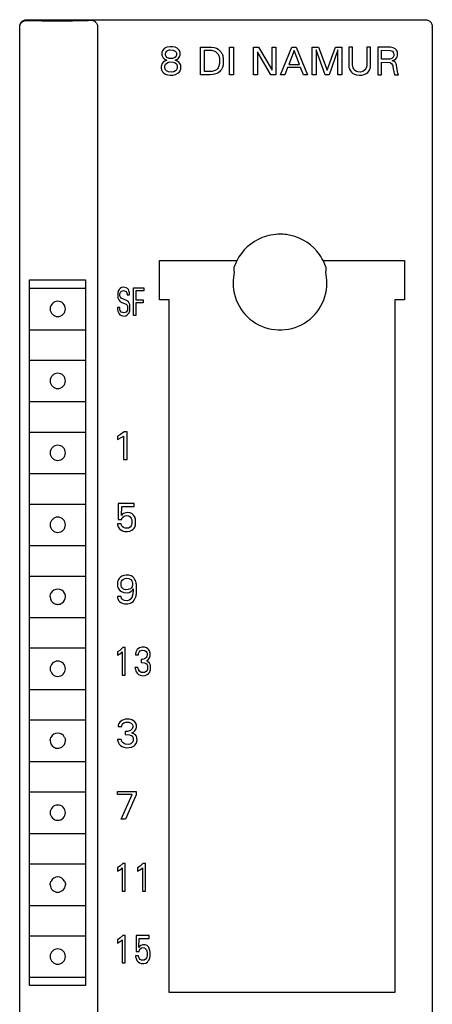
# Model space of a CAD drawing. Extents: x 0 to 30, y 0 to 129.
# Drawn here: x 0 to 30, y 58 to 129 of the extents above; entities that cross this region are included whole.
import ezdxf

# ---------------------------------------------------------------- set-up
doc = ezdxf.new("R2010")
doc.units = 0
doc.layers.add('DEFAULT_255_2_778', color=255, linetype='CONTINUOUS')

msp = doc.modelspace()

# ---------------------------------------------------------------- linework, layer by layer
at = {"layer": 'DEFAULT_255_2_778'}
for p, q in [((0.516, 128.781), (0.57, 128.797)), ((0.57, 128.797), (0.625, 128.806)), ((0.625, 128.806), (0.681, 128.809)), ((0.681, 128.809), (29.481, 128.809)), ((29.481, 128.809), (29.537, 128.806)), ((29.537, 128.806), (29.592, 128.797)), ((29.592, 128.797), (29.646, 128.781)), ((0.181, 128.309), (0.184, 128.365)), ((0.181, 128.264), (0.184, 128.319)), ((0.181, 4.31), (0.181, 128.309)), ((0.184, 128.365), (0.194, 128.42)), ((0.184, 128.319), (0.194, 128.375)), ((0.194, 128.42), (0.209, 128.474)), ((0.194, 128.375), (0.21, 128.428)), ((0.209, 128.474), (0.231, 128.526)), ((0.21, 128.428), (0.231, 128.48)), ((0.231, 128.526), (0.258, 128.575)), ((0.231, 128.48), (0.258, 128.529)), ((0.258, 128.575), (0.29, 128.621)), ((0.258, 128.529), (0.291, 128.575)), ((0.29, 128.621), (0.328, 128.663)), ((0.291, 128.575), (0.328, 128.617)), ((0.328, 128.663), (0.37, 128.7)), ((0.328, 128.617), (0.37, 128.654)), ((0.37, 128.7), (0.415, 128.733)), ((0.37, 128.654), (0.416, 128.687)), ((0.415, 128.733), (0.465, 128.76)), ((0.416, 128.687), (0.465, 128.714)), ((0.465, 128.76), (0.516, 128.781)), ((0.465, 128.714), (0.517, 128.735)), ((0.517, 128.735), (0.571, 128.751)), ((0.571, 128.751), (0.626, 128.76)), ((0.625, 128.76), (0.681, 128.763)), ((0.681, 128.763), (1.773, 128.724)), ((1.773, 128.724), (3.989, 128.722)), ((3.989, 128.722), (5.13, 128.76)), ((5.13, 128.76), (5.332, 128.777)), ((5.332, 128.777), (5.401, 128.77)), ((5.401, 128.77), (5.466, 128.755)), ((5.466, 128.755), (5.525, 128.732)), ((5.525, 128.732), (5.578, 128.704)), ((5.578, 128.704), (5.625, 128.67)), ((5.625, 128.67), (5.666, 128.633)), ((5.666, 128.633), (5.701, 128.592)), ((5.701, 128.592), (5.73, 128.549)), ((5.73, 128.549), (5.755, 128.505)), ((5.755, 128.505), (5.774, 128.459)), ((5.774, 128.459), (5.789, 128.413)), ((5.789, 128.413), (5.8, 128.367)), ((5.8, 128.367), (5.807, 128.32)), ((5.807, 128.32), (5.809, 3.809)), ((29.646, 128.781), (29.698, 128.76)), ((29.698, 128.76), (29.747, 128.732)), ((29.747, 128.732), (29.793, 128.7)), ((29.793, 128.7), (29.835, 128.663)), ((29.835, 128.663), (29.872, 128.621)), ((29.872, 128.621), (29.904, 128.575)), ((29.904, 128.575), (29.932, 128.525)), ((29.932, 128.525), (29.953, 128.474)), ((29.953, 128.474), (29.969, 128.42)), ((29.969, 128.42), (29.978, 128.364)), ((29.978, 128.364), (29.981, 128.308)), ((29.981, 128.278), (29.978, 128.282)), ((29.98, 128.299), (29.98, 4.299)), ((10.627, 126.72), (10.535, 126.63)), ((10.815, 126.819), (10.627, 126.72)), ((11.015, 126.86), (10.815, 126.819)), ((11.208, 126.86), (11.015, 126.86)), ((11.408, 126.819), (11.208, 126.86)), ((11.56, 126.745), (11.408, 126.819)), ((11.656, 126.667), (11.56, 126.745)), ((11.708, 126.6), (11.656, 126.667)), ((13.249, 124.835), (13.249, 126.835)), ((13.249, 126.835), (14.043, 126.828)), ((14.043, 126.828), (14.233, 126.799)), ((14.233, 126.799), (14.385, 126.748)), ((14.385, 126.748), (14.511, 126.678)), ((14.511, 126.678), (14.616, 126.593)), ((15.34, 126.835), (15.614, 126.835)), ((15.34, 124.835), (15.34, 126.835)), ((15.614, 126.835), (15.614, 124.835)), ((17.079, 124.835), (17.079, 126.835)), ((17.079, 126.835), (17.435, 126.835)), ((17.435, 126.835), (18.412, 125.158)), ((18.412, 126.835), (18.684, 126.835)), ((18.412, 125.158), (18.412, 126.835)), ((18.684, 126.835), (18.684, 124.835)), ((19.023, 124.835), (19.843, 126.835)), ((19.843, 126.835), (20.144, 126.835)), ((20.144, 126.835), (20.965, 124.835)), ((21.315, 124.835), (21.315, 126.835)), ((21.315, 126.835), (21.758, 126.835)), ((21.758, 126.835), (22.386, 125.161)), ((22.386, 125.161), (22.994, 126.835)), ((22.994, 126.835), (23.438, 126.835)), ((23.438, 126.835), (23.438, 124.835)), ((24.215, 126.835), (23.941, 126.835)), ((23.941, 126.835), (23.942, 125.53)), ((24.217, 125.574), (24.215, 126.835)), ((25.256, 126.835), (25.254, 125.574)), ((25.529, 126.835), (25.256, 126.835)), ((25.528, 125.56), (25.529, 126.835)), ((26.832, 126.835), (26.036, 126.835)), ((26.036, 126.835), (26.036, 124.835)), ((26.956, 126.828), (26.832, 126.835)), ((27.154, 126.784), (26.956, 126.828)), ((27.305, 126.702), (27.154, 126.784)), ((27.392, 126.616), (27.305, 126.702)), ((10.468, 126.496), (10.458, 126.455)), ((10.458, 126.455), (10.458, 126.252)), ((10.458, 126.252), (10.469, 126.209)), ((10.487, 126.548), (10.468, 126.496)), ((10.469, 126.209), (10.494, 126.144)), ((10.535, 126.63), (10.487, 126.548)), ((10.494, 126.144), (10.547, 126.06)), ((10.547, 126.06), (10.645, 125.967)), ((10.645, 125.967), (10.794, 125.886)), ((10.716, 126.25), (10.719, 126.395)), ((10.727, 126.207), (10.716, 126.25)), ((10.719, 126.395), (10.735, 126.445)), ((10.754, 126.151), (10.727, 126.207)), ((10.735, 126.445), (10.772, 126.507)), ((10.817, 126.08), (10.754, 126.151)), ((10.772, 126.507), (10.856, 126.577)), ((10.978, 126.005), (10.817, 126.08)), ((10.856, 126.577), (11.006, 126.629)), ((11.218, 126), (10.978, 126.005)), ((11.006, 126.629), (11.036, 126.634)), ((11.036, 126.634), (11.271, 126.618)), ((11.368, 126.054), (11.218, 126)), ((11.271, 126.618), (11.415, 126.544)), ((11.452, 126.125), (11.368, 126.054)), ((11.413, 125.88), (11.537, 125.938)), ((11.415, 126.544), (11.475, 126.473)), ((11.489, 126.188), (11.452, 126.125)), ((11.475, 126.473), (11.499, 126.416)), ((11.505, 126.239), (11.489, 126.188)), ((11.499, 126.416), (11.507, 126.384)), ((11.507, 126.384), (11.505, 126.239)), ((11.537, 125.938), (11.646, 126.025)), ((11.646, 126.025), (11.71, 126.109)), ((11.739, 126.541), (11.708, 126.6)), ((11.71, 126.109), (11.744, 126.179)), ((11.756, 126.493), (11.739, 126.541)), ((11.744, 126.179), (11.759, 126.226)), ((11.764, 126.459), (11.756, 126.493)), ((11.759, 126.226), (11.767, 126.262)), ((11.77, 126.424), (11.764, 126.459)), ((11.767, 126.262), (11.772, 126.299)), ((11.772, 126.299), (11.77, 126.424)), ((13.523, 125.062), (13.523, 126.608)), ((13.523, 126.608), (14.031, 126.6)), ((14.031, 126.6), (14.2, 126.563)), ((14.2, 126.563), (14.324, 126.503)), ((14.324, 126.503), (14.431, 126.414)), ((14.431, 126.414), (14.505, 126.32)), ((14.505, 126.32), (14.534, 126.269)), ((14.534, 126.269), (14.564, 126.198)), ((14.564, 126.198), (14.58, 126.15)), ((14.58, 126.15), (14.592, 126.1)), ((14.592, 126.1), (14.601, 126.05)), ((14.601, 126.05), (14.608, 125.999)), ((14.608, 125.999), (14.608, 125.677)), ((14.616, 126.593), (14.706, 126.491)), ((14.706, 126.491), (14.765, 126.401)), ((14.765, 126.401), (14.793, 126.347)), ((14.793, 126.347), (14.819, 126.284)), ((14.819, 126.284), (14.841, 126.219)), ((14.841, 126.219), (14.857, 126.153)), ((14.857, 126.153), (14.864, 126.119)), ((14.864, 126.119), (14.87, 126.085)), ((14.87, 126.085), (14.875, 126.051)), ((14.875, 126.051), (14.879, 126.016)), ((14.879, 126.016), (14.883, 125.982)), ((14.883, 125.982), (14.883, 125.641)), ((18.317, 124.835), (17.352, 126.493)), ((17.352, 126.493), (17.352, 124.835)), ((19.995, 126.577), (19.612, 125.583)), ((20.379, 125.583), (19.995, 126.577)), ((22.247, 124.835), (21.588, 126.625)), ((21.588, 126.625), (21.588, 124.835)), ((23.164, 126.628), (22.522, 124.835)), ((23.164, 124.835), (23.164, 126.628)), ((26.309, 125.957), (26.309, 126.608)), ((26.309, 126.608), (26.934, 126.59)), ((26.786, 125.957), (26.309, 125.957)), ((26.919, 125.966), (26.786, 125.957)), ((27.065, 126.013), (26.919, 125.966)), ((26.934, 126.59), (27.096, 126.523)), ((27.161, 126.095), (27.065, 126.013)), ((27.096, 126.523), (27.162, 126.451)), ((27.188, 126.148), (27.161, 126.095)), ((27.162, 126.451), (27.191, 126.388)), ((27.201, 126.196), (27.188, 126.148)), ((27.191, 126.388), (27.202, 126.345)), ((27.202, 126.345), (27.201, 126.196)), ((27.249, 125.906), (27.357, 125.991)), ((27.357, 125.991), (27.416, 126.068)), ((27.438, 126.539), (27.392, 126.616)), ((27.416, 126.068), (27.451, 126.14)), ((27.459, 126.483), (27.438, 126.539)), ((27.451, 126.14), (27.465, 126.186)), ((27.471, 126.435), (27.459, 126.483)), ((27.465, 126.186), (27.473, 126.22)), ((27.476, 126.403), (27.471, 126.435)), ((27.473, 126.22), (27.478, 126.253)), ((27.478, 126.253), (27.476, 126.403)), ((10.411, 125.48), (10.404, 125.441)), ((10.404, 125.441), (10.406, 125.265)), ((10.406, 125.265), (10.413, 125.227)), ((10.421, 125.518), (10.411, 125.48)), ((10.413, 125.227), (10.429, 125.172)), ((10.438, 125.566), (10.421, 125.518)), ((10.477, 125.64), (10.438, 125.566)), ((10.551, 125.729), (10.477, 125.64)), ((10.66, 125.813), (10.551, 125.729)), ((10.81, 125.881), (10.66, 125.813)), ((10.67, 125.483), (10.684, 125.529)), ((10.67, 125.305), (10.67, 125.483)), ((10.683, 125.257), (10.67, 125.305)), ((10.715, 125.194), (10.683, 125.257)), ((10.684, 125.529), (10.716, 125.592)), ((10.716, 125.592), (10.8, 125.676)), ((10.794, 125.886), (10.81, 125.881)), ((10.8, 125.676), (10.932, 125.74)), ((10.932, 125.74), (11.027, 125.76)), ((11.027, 125.76), (11.262, 125.749)), ((11.262, 125.749), (11.401, 125.693)), ((11.401, 125.693), (11.495, 125.611)), ((11.544, 125.824), (11.413, 125.88)), ((11.495, 125.611), (11.532, 125.552)), ((11.541, 125.257), (11.51, 125.194)), ((11.532, 125.552), (11.549, 125.508)), ((11.555, 125.305), (11.541, 125.257)), ((11.665, 125.737), (11.544, 125.824)), ((11.549, 125.508), (11.558, 125.471)), ((11.558, 125.471), (11.555, 125.305)), ((11.746, 125.641), (11.665, 125.737)), ((11.789, 125.561), (11.746, 125.641)), ((11.808, 125.503), (11.789, 125.561)), ((11.8, 125.189), (11.813, 125.235)), ((11.818, 125.457), (11.808, 125.503)), ((11.813, 125.235), (11.818, 125.266)), ((11.818, 125.266), (11.818, 125.457)), ((14.46, 125.259), (14.389, 125.19)), ((14.507, 125.326), (14.46, 125.259)), ((14.544, 125.401), (14.507, 125.326)), ((14.57, 125.474), (14.544, 125.401)), ((14.584, 125.528), (14.57, 125.474)), ((14.595, 125.583), (14.584, 125.528)), ((14.604, 125.644), (14.595, 125.583)), ((14.608, 125.677), (14.604, 125.644)), ((14.798, 125.296), (14.757, 125.22)), ((14.823, 125.355), (14.798, 125.296)), ((14.843, 125.416), (14.823, 125.355)), ((14.859, 125.479), (14.843, 125.416)), ((14.871, 125.543), (14.859, 125.479)), ((14.876, 125.575), (14.871, 125.543)), ((14.88, 125.608), (14.876, 125.575)), ((14.883, 125.641), (14.88, 125.608)), ((19.524, 125.356), (19.326, 124.835)), ((20.466, 125.356), (19.524, 125.356)), ((19.612, 125.583), (20.379, 125.583)), ((20.667, 124.835), (20.466, 125.356)), ((23.942, 125.53), (23.944, 125.501)), ((23.944, 125.501), (23.946, 125.471)), ((23.946, 125.471), (23.95, 125.442)), ((23.95, 125.442), (23.953, 125.413)), ((23.953, 125.413), (23.964, 125.356)), ((23.964, 125.356), (23.977, 125.305)), ((23.977, 125.305), (23.992, 125.255)), ((23.992, 125.255), (24.022, 125.184)), ((24.219, 125.55), (24.217, 125.574)), ((24.221, 125.525), (24.219, 125.55)), ((24.224, 125.5), (24.221, 125.525)), ((24.231, 125.457), (24.224, 125.5)), ((24.244, 125.402), (24.231, 125.457)), ((24.268, 125.329), (24.244, 125.402)), ((24.305, 125.251), (24.268, 125.329)), ((24.361, 125.173), (24.305, 125.251)), ((25.191, 125.297), (25.149, 125.222)), ((25.217, 125.364), (25.191, 125.297)), ((25.232, 125.42), (25.217, 125.364)), ((25.243, 125.476), (25.232, 125.42)), ((25.25, 125.525), (25.243, 125.476)), ((25.252, 125.549), (25.25, 125.525)), ((25.254, 125.574), (25.252, 125.549)), ((25.436, 125.16), (25.468, 125.231)), ((25.468, 125.231), (25.486, 125.28)), ((25.486, 125.28), (25.5, 125.33)), ((25.5, 125.33), (25.511, 125.384)), ((25.511, 125.384), (25.516, 125.413)), ((25.516, 125.413), (25.52, 125.443)), ((25.52, 125.443), (25.523, 125.472)), ((25.523, 125.472), (25.526, 125.501)), ((25.526, 125.501), (25.528, 125.56)), ((26.309, 124.835), (26.309, 125.731)), ((26.309, 125.731), (26.933, 125.709)), ((26.933, 125.709), (27.056, 125.627)), ((27.056, 125.627), (27.103, 125.54)), ((27.086, 125.835), (27.249, 125.906)), ((27.248, 125.79), (27.086, 125.835)), ((27.103, 125.54), (27.124, 125.465)), ((27.124, 125.465), (27.13, 125.43)), ((27.13, 125.43), (27.158, 125.255)), ((27.158, 125.255), (27.196, 125.031)), ((27.324, 125.72), (27.248, 125.79)), ((27.368, 125.63), (27.324, 125.72)), ((27.389, 125.556), (27.368, 125.63)), ((27.401, 125.498), (27.389, 125.556)), ((27.441, 125.244), (27.401, 125.498)), ((27.471, 125.064), (27.441, 125.244)), ((10.429, 125.172), (10.459, 125.105)), ((10.459, 125.105), (10.498, 125.044)), ((10.498, 125.044), (10.577, 124.961)), ((10.577, 124.961), (10.701, 124.879)), ((10.701, 124.879), (10.856, 124.82)), ((10.788, 125.114), (10.715, 125.194)), ((10.931, 125.041), (10.788, 125.114)), ((10.856, 124.82), (11.058, 124.79)), ((11.129, 125.017), (10.931, 125.041)), ((11.058, 124.79), (11.27, 124.8)), ((11.323, 125.051), (11.129, 125.017)), ((11.27, 124.8), (11.427, 124.838)), ((11.436, 125.114), (11.323, 125.051)), ((11.427, 124.838), (11.613, 124.934)), ((11.51, 125.194), (11.436, 125.114)), ((11.613, 124.934), (11.716, 125.031)), ((11.716, 125.031), (11.772, 125.119)), ((11.772, 125.119), (11.8, 125.189)), ((13.937, 124.835), (13.249, 124.835)), ((13.938, 125.062), (13.523, 125.062)), ((14.161, 124.849), (13.937, 124.835)), ((14.079, 125.07), (13.938, 125.062)), ((14.162, 125.085), (14.079, 125.07)), ((14.257, 124.867), (14.161, 124.849)), ((14.283, 125.126), (14.162, 125.085)), ((14.409, 124.915), (14.257, 124.867)), ((14.389, 125.19), (14.283, 125.126)), ((14.513, 124.971), (14.409, 124.915)), ((14.62, 125.053), (14.513, 124.971)), ((14.694, 125.132), (14.62, 125.053)), ((14.757, 125.22), (14.694, 125.132)), ((15.614, 124.835), (15.34, 124.835)), ((17.352, 124.835), (17.079, 124.835)), ((18.684, 124.835), (18.317, 124.835)), ((19.326, 124.835), (19.023, 124.835)), ((20.965, 124.835), (20.667, 124.835)), ((21.588, 124.835), (21.315, 124.835)), ((22.522, 124.835), (22.247, 124.835)), ((23.438, 124.835), (23.164, 124.835)), ((24.022, 125.184), (24.066, 125.104)), ((24.066, 125.104), (24.134, 125.019)), ((24.134, 125.019), (24.232, 124.933)), ((24.232, 124.933), (24.353, 124.865)), ((24.353, 124.865), (24.502, 124.818)), ((24.463, 125.089), (24.361, 125.173)), ((24.608, 125.034), (24.463, 125.089)), ((24.502, 124.818), (24.735, 124.795)), ((24.792, 125.024), (24.608, 125.034)), ((24.735, 124.795), (24.882, 124.804)), ((24.957, 125.062), (24.792, 125.024)), ((24.881, 124.804), (25.068, 124.846)), ((25.07, 125.132), (24.957, 125.062)), ((25.068, 124.846), (25.22, 124.921)), ((25.149, 125.222), (25.07, 125.132)), ((25.22, 124.921), (25.321, 125.003)), ((25.321, 125.003), (25.391, 125.086)), ((25.391, 125.086), (25.436, 125.16)), ((26.036, 124.835), (26.309, 124.835)), ((27.196, 125.031), (27.22, 124.941)), ((27.22, 124.941), (27.244, 124.862)), ((27.244, 124.862), (27.248, 124.836)), ((27.248, 124.836), (27.538, 124.836)), ((27.496, 124.952), (27.471, 125.064)), ((27.538, 124.836), (27.496, 124.952)), ((10.281, 108.568), (10.281, 111.409)), ((10.281, 111.409), (15.868, 111.409)), ((22.094, 111.409), (27.981, 111.409)), ((27.981, 111.409), (27.981, 108.568)), ((15.641, 110.374), (15.611, 110.177)), ((15.681, 110.568), (15.641, 110.374)), ((15.647, 110.841), (15.642, 110.783)), ((15.642, 110.783), (15.643, 110.726)), ((15.643, 110.726), (15.651, 110.671)), ((15.658, 110.9), (15.647, 110.841)), ((15.651, 110.671), (15.663, 110.618)), ((15.676, 110.96), (15.658, 110.9)), ((15.663, 110.618), (15.681, 110.568)), ((22.281, 110.568), (22.298, 110.618)), ((22.321, 110.374), (22.281, 110.568)), ((22.304, 110.9), (22.286, 110.96)), ((22.298, 110.618), (22.311, 110.671)), ((22.315, 110.841), (22.304, 110.9)), ((22.311, 110.671), (22.318, 110.726)), ((22.319, 110.783), (22.315, 110.841)), ((22.318, 110.726), (22.319, 110.783)), ((22.35, 110.177), (22.321, 110.374)), ((0.881, 110.009), (4.931, 110.009)), ((0.881, 59.009), (0.881, 110.009)), ((4.931, 110.009), (4.931, 59.009)), ((15.594, 109.98), (15.588, 109.781)), ((15.588, 109.781), (15.597, 109.533)), ((15.611, 110.177), (15.594, 109.98)), ((22.368, 109.98), (22.35, 110.177)), ((22.364, 109.533), (22.373, 109.781)), ((22.373, 109.781), (22.368, 109.98)), ((0.881, 109.409), (4.931, 109.409)), ((7.264, 109.059), (7.259, 109.019)), ((7.259, 109.019), (7.26, 108.774)), ((7.272, 109.097), (7.264, 109.059)), ((7.29, 109.165), (7.272, 109.097)), ((7.315, 109.23), (7.29, 109.165)), ((7.358, 109.303), (7.315, 109.23)), ((7.436, 109.385), (7.358, 109.303)), ((7.423, 108.857), (7.425, 109.002)), ((7.425, 109.002), (7.437, 109.055)), ((7.545, 109.448), (7.436, 109.385)), ((7.437, 109.055), (7.465, 109.119)), ((7.465, 109.119), (7.535, 109.194)), ((7.535, 109.194), (7.672, 109.241)), ((7.703, 109.474), (7.545, 109.448)), ((7.672, 109.241), (7.864, 109.174)), ((7.869, 109.444), (7.703, 109.474)), ((7.864, 109.174), (7.929, 109.068)), ((7.964, 109.383), (7.869, 109.444)), ((7.929, 109.068), (7.946, 109.002)), ((7.946, 109.002), (7.952, 108.96)), ((7.952, 108.96), (7.953, 108.934)), ((7.953, 108.934), (8.12, 108.934)), ((8.028, 109.304), (7.964, 109.383)), ((8.07, 109.219), (8.028, 109.304)), ((8.095, 109.143), (8.07, 109.219)), ((8.108, 109.081), (8.095, 109.143)), ((8.115, 109.035), (8.108, 109.081)), ((8.118, 109.005), (8.115, 109.035)), ((8.12, 108.934), (8.118, 109.005)), ((8.401, 109.435), (9.14, 109.435)), ((8.401, 107.435), (8.401, 109.435)), ((9.14, 109.208), (8.565, 109.208)), ((8.565, 109.208), (8.565, 108.577)), ((9.14, 109.435), (9.14, 109.208)), ((15.597, 109.533), (15.624, 109.287)), ((15.624, 109.287), (15.669, 109.043)), ((15.669, 109.043), (15.732, 108.803)), ((22.229, 108.803), (22.292, 109.043)), ((22.292, 109.043), (22.337, 109.287)), ((22.337, 109.287), (22.364, 109.533)), ((7.26, 108.774), (7.269, 108.722)), ((7.269, 108.722), (7.288, 108.651)), ((7.288, 108.651), (7.33, 108.559)), ((7.33, 108.559), (7.422, 108.458)), ((7.422, 108.458), (7.557, 108.383)), ((7.432, 108.817), (7.423, 108.857)), ((7.452, 108.768), (7.432, 108.817)), ((7.518, 108.689), (7.452, 108.768)), ((7.892, 108.524), (7.518, 108.689)), ((7.557, 108.383), (7.88, 108.241)), ((7.88, 108.241), (7.945, 108.169)), ((8.034, 108.417), (7.892, 108.524)), ((7.945, 108.169), (7.97, 108.115)), ((8.098, 108.317), (8.034, 108.417)), ((8.128, 108.229), (8.098, 108.317)), ((8.141, 108.167), (8.128, 108.229)), ((8.143, 107.877), (8.141, 108.167)), ((8.565, 108.577), (9.11, 108.577)), ((9.11, 108.35), (8.565, 108.35)), ((8.565, 108.35), (8.565, 107.435)), ((9.11, 108.577), (9.11, 108.35)), ((10.981, 108.568), (10.281, 108.568)), ((10.981, 58.509), (10.981, 108.568)), ((15.732, 108.803), (15.812, 108.569)), ((15.812, 108.569), (15.909, 108.341)), ((15.909, 108.341), (16.023, 108.121)), ((21.939, 108.121), (22.052, 108.341)), ((22.052, 108.341), (22.149, 108.569)), ((22.149, 108.569), (22.229, 108.803)), ((27.981, 108.568), (27.281, 108.568)), ((27.281, 108.568), (27.281, 58.509)), ((2.381, 107.909), (2.381, 107.909)), ((7.404, 108.014), (7.239, 108.014)), ((7.239, 108.014), (7.241, 107.962)), ((7.241, 107.962), (7.244, 107.925)), ((7.244, 107.925), (7.252, 107.867)), ((7.252, 107.867), (7.263, 107.808)), ((7.263, 107.808), (7.278, 107.748)), ((7.278, 107.748), (7.31, 107.656)), ((7.31, 107.656), (7.359, 107.566)), ((7.359, 107.566), (7.424, 107.49)), ((7.405, 107.943), (7.404, 108.014)), ((7.413, 107.889), (7.405, 107.943)), ((7.44, 107.796), (7.413, 107.889)), ((7.424, 107.49), (7.53, 107.425)), ((7.521, 107.678), (7.44, 107.796)), ((7.705, 107.622), (7.521, 107.678)), ((7.865, 107.669), (7.705, 107.622)), ((7.847, 107.42), (7.95, 107.477)), ((7.928, 107.739), (7.865, 107.669)), ((7.964, 107.814), (7.928, 107.739)), ((7.95, 107.477), (8.025, 107.552)), ((7.977, 107.863), (7.964, 107.814)), ((7.97, 108.115), (7.979, 108.082)), ((7.979, 108.082), (7.977, 107.863)), ((8.025, 107.552), (8.077, 107.637)), ((8.077, 107.637), (8.104, 107.701)), ((8.104, 107.701), (8.125, 107.773)), ((8.125, 107.773), (8.136, 107.828)), ((8.136, 107.828), (8.143, 107.877)), ((16.023, 108.121), (16.152, 107.909)), ((16.152, 107.909), (16.296, 107.708)), ((16.296, 107.708), (16.455, 107.518)), ((16.455, 107.518), (16.627, 107.339)), ((21.334, 107.339), (21.506, 107.518)), ((21.506, 107.518), (21.665, 107.708)), ((21.665, 107.708), (21.809, 107.909)), ((21.809, 107.909), (21.939, 108.121)), ((7.53, 107.425), (7.695, 107.395)), ((7.695, 107.395), (7.847, 107.42)), ((8.565, 107.435), (8.401, 107.435)), ((16.627, 107.339), (16.812, 107.174)), ((16.812, 107.174), (17.008, 107.023)), ((17.008, 107.023), (17.215, 106.887)), ((17.215, 106.887), (17.431, 106.766)), ((17.431, 106.766), (17.655, 106.661)), ((20.306, 106.661), (20.531, 106.766)), ((20.531, 106.766), (20.747, 106.887)), ((20.747, 106.887), (20.954, 107.023)), ((20.954, 107.023), (21.15, 107.174)), ((21.15, 107.174), (21.334, 107.339)), ((0.881, 106.409), (4.931, 106.409)), ((17.655, 106.661), (17.887, 106.572)), ((17.887, 106.572), (18.124, 106.501)), ((18.124, 106.501), (18.365, 106.447)), ((18.365, 106.447), (18.61, 106.411)), ((18.61, 106.411), (18.857, 106.393)), ((18.857, 106.393), (19.104, 106.393)), ((19.104, 106.393), (19.351, 106.411)), ((19.351, 106.411), (19.596, 106.447)), ((19.596, 106.447), (19.838, 106.501)), ((19.838, 106.501), (20.075, 106.572)), ((20.075, 106.572), (20.306, 106.661)), ((0.881, 104.209), (4.931, 104.209)), ((2.381, 102.709), (2.381, 102.709)), ((0.881, 101.209), (4.931, 101.209)), ((0.881, 99.009), (4.931, 99.009)), ((7.718, 99.028), (7.461, 98.83)), ((7.945, 99.028), (7.718, 99.028)), ((7.944, 97.04), (7.944, 99.028)), ((7.461, 98.83), (7.239, 98.721)), ((7.239, 98.721), (7.239, 98.471)), ((7.239, 98.471), (7.594, 98.655)), ((7.594, 98.655), (7.677, 98.719)), ((7.677, 98.719), (7.677, 97.04)), ((2.381, 97.509), (2.381, 97.509)), ((7.677, 97.04), (7.944, 97.04)), ((0.881, 96.009), (4.931, 96.009)), ((0.881, 93.809), (4.931, 93.809)), ((7.301, 93.853), (7.284, 92.684)), ((8.459, 93.853), (7.301, 93.853)), ((7.536, 92.992), (7.552, 93.635)), ((7.552, 93.635), (8.459, 93.635)), ((8.459, 93.635), (8.459, 93.853)), ((7.284, 92.684), (7.552, 92.684)), ((7.592, 93.048), (7.536, 92.992)), ((7.552, 92.684), (7.555, 92.709)), ((7.555, 92.709), (7.564, 92.745)), ((7.564, 92.745), (7.585, 92.801)), ((7.585, 92.801), (7.632, 92.868)), ((7.682, 93.118), (7.592, 93.048)), ((7.632, 92.868), (7.735, 92.942)), ((7.835, 93.177), (7.682, 93.118)), ((7.735, 92.942), (7.886, 92.976)), ((7.943, 93.191), (7.835, 93.177)), ((7.886, 92.976), (8.053, 92.949)), ((8.157, 93.169), (7.943, 93.191)), ((8.053, 92.949), (8.155, 92.883)), ((8.155, 92.883), (8.225, 92.794)), ((8.305, 93.102), (8.157, 93.169)), ((8.225, 92.794), (8.259, 92.72)), ((8.259, 92.72), (8.275, 92.667)), ((8.275, 92.667), (8.283, 92.622)), ((8.283, 92.622), (8.283, 92.408)), ((8.403, 93.016), (8.305, 93.102)), ((8.471, 92.918), (8.403, 93.016)), ((8.51, 92.837), (8.471, 92.918)), ((8.529, 92.778), (8.51, 92.837)), ((8.544, 92.717), (8.529, 92.778)), ((8.554, 92.66), (8.544, 92.717)), ((8.553, 92.365), (8.554, 92.66)), ((2.381, 92.309), (2.381, 92.309)), ((7.513, 92.379), (7.239, 92.379)), ((7.239, 92.379), (7.244, 92.338)), ((7.244, 92.338), (7.252, 92.297)), ((7.252, 92.297), (7.269, 92.237)), ((7.269, 92.237), (7.298, 92.163)), ((7.298, 92.163), (7.336, 92.095)), ((7.336, 92.095), (7.397, 92.019)), ((7.397, 92.019), (7.489, 91.939)), ((7.489, 91.939), (7.604, 91.875)), ((7.514, 92.368), (7.513, 92.379)), ((7.521, 92.334), (7.514, 92.368)), ((7.54, 92.278), (7.521, 92.334)), ((7.586, 92.195), (7.54, 92.278)), ((7.676, 92.106), (7.586, 92.195)), ((7.604, 91.875), (7.756, 91.831)), ((7.806, 92.055), (7.676, 92.106)), ((7.756, 91.831), (7.973, 91.822)), ((8.03, 92.066), (7.806, 92.055)), ((7.973, 91.822), (8.136, 91.852)), ((8.153, 92.139), (8.03, 92.066)), ((8.136, 91.852), (8.273, 91.914)), ((8.226, 92.235), (8.153, 92.139)), ((8.259, 92.309), (8.226, 92.235)), ((8.275, 92.364), (8.259, 92.309)), ((8.273, 91.914), (8.378, 91.997)), ((8.283, 92.408), (8.275, 92.364)), ((8.378, 91.997), (8.444, 92.077)), ((8.444, 92.077), (8.487, 92.15)), ((8.487, 92.15), (8.514, 92.211)), ((8.514, 92.211), (8.534, 92.274)), ((8.534, 92.274), (8.545, 92.317)), ((8.545, 92.317), (8.553, 92.365)), ((0.881, 90.809), (4.931, 90.809)), ((0.881, 88.609), (4.931, 88.609)), ((7.267, 88.235), (7.255, 88.191)), ((7.288, 88.298), (7.267, 88.235)), ((7.316, 88.357), (7.288, 88.298)), ((7.363, 88.429), (7.316, 88.357)), ((7.437, 88.507), (7.363, 88.429)), ((7.558, 88.591), (7.437, 88.507)), ((7.538, 88.226), (7.581, 88.3)), ((7.701, 88.646), (7.558, 88.591)), ((7.581, 88.3), (7.673, 88.386)), ((7.673, 88.386), (7.81, 88.439)), ((7.865, 88.672), (7.701, 88.646)), ((7.81, 88.439), (7.871, 88.446)), ((8.069, 88.663), (7.865, 88.672)), ((7.871, 88.446), (8.063, 88.428)), ((8.063, 88.428), (8.196, 88.358)), ((8.234, 88.615), (8.069, 88.663)), ((8.196, 88.358), (8.271, 88.271)), ((8.344, 88.55), (8.234, 88.615)), ((8.271, 88.271), (8.3, 88.213)), ((8.421, 88.475), (8.344, 88.55)), ((8.484, 88.386), (8.421, 88.475)), ((8.535, 88.288), (8.484, 88.386)), ((8.57, 88.196), (8.535, 88.288)), ((7.255, 88.191), (7.247, 88.143)), ((7.247, 88.143), (7.247, 87.902)), ((7.247, 87.902), (7.255, 87.861)), ((7.255, 87.861), (7.269, 87.805)), ((7.269, 87.805), (7.295, 87.735)), ((7.295, 87.735), (7.34, 87.654)), ((7.34, 87.654), (7.41, 87.569)), ((7.41, 87.569), (7.524, 87.478)), ((7.51, 88.132), (7.52, 88.174)), ((7.51, 87.923), (7.51, 88.132)), ((7.519, 87.883), (7.51, 87.923)), ((7.543, 87.821), (7.519, 87.883)), ((7.52, 88.174), (7.538, 88.226)), ((7.591, 87.744), (7.543, 87.821)), ((7.677, 87.668), (7.591, 87.744)), ((7.814, 87.618), (7.677, 87.668)), ((8.022, 87.623), (7.814, 87.618)), ((8.172, 87.688), (8.022, 87.623)), ((8.253, 87.766), (8.172, 87.688)), ((8.21, 87.486), (8.319, 87.589)), ((8.296, 87.837), (8.253, 87.766)), ((8.316, 87.894), (8.296, 87.837)), ((8.3, 88.213), (8.316, 88.161)), ((8.316, 88.161), (8.325, 88.117)), ((8.325, 87.935), (8.316, 87.894)), ((8.319, 87.589), (8.381, 87.675)), ((8.325, 88.117), (8.325, 87.935)), ((8.375, 87.544), (8.372, 87.5)), ((8.377, 87.588), (8.375, 87.544)), ((8.379, 87.631), (8.377, 87.588)), ((8.381, 87.675), (8.379, 87.631)), ((8.589, 88.134), (8.57, 88.196)), ((8.603, 88.071), (8.589, 88.134)), ((8.615, 88.007), (8.603, 88.071)), ((8.624, 87.943), (8.615, 88.007)), ((8.627, 87.911), (8.624, 87.943)), ((8.628, 87.42), (8.627, 87.911)), ((2.381, 87.105), (2.386, 87.183)), ((2.386, 87.183), (2.407, 87.277)), ((2.407, 87.277), (2.441, 87.36)), ((3.421, 87.36), (3.424, 87.354)), ((3.424, 87.354), (3.469, 87.224)), ((3.469, 87.224), (3.476, 87.183)), ((7.5, 87.129), (7.238, 87.129)), ((7.238, 87.129), (7.241, 87.07)), ((7.241, 87.07), (7.244, 87.05)), ((7.244, 87.05), (7.251, 87.011)), ((7.251, 87.011), (7.262, 86.974)), ((7.262, 86.974), (7.284, 86.919)), ((7.284, 86.919), (7.322, 86.851)), ((7.322, 86.851), (7.384, 86.773)), ((7.501, 87.105), (7.5, 87.129)), ((7.504, 87.08), (7.501, 87.105)), ((7.51, 87.056), (7.504, 87.08)), ((7.526, 87.01), (7.51, 87.056)), ((7.524, 87.478), (7.695, 87.408)), ((7.564, 86.947), (7.526, 87.01)), ((7.636, 86.879), (7.564, 86.947)), ((7.749, 86.831), (7.636, 86.879)), ((7.695, 87.408), (7.932, 87.386)), ((7.955, 86.826), (7.749, 86.831)), ((7.932, 87.386), (8.087, 87.418)), ((8.091, 86.867), (7.955, 86.826)), ((8.087, 87.418), (8.21, 87.486)), ((8.194, 86.941), (8.091, 86.867)), ((8.255, 87.022), (8.194, 86.941)), ((8.295, 87.104), (8.255, 87.022)), ((8.315, 87.163), (8.295, 87.104)), ((8.333, 87.233), (8.315, 87.163)), ((8.346, 87.293), (8.333, 87.233)), ((8.356, 87.353), (8.346, 87.293)), ((8.364, 87.413), (8.356, 87.353)), ((8.368, 87.457), (8.364, 87.413)), ((8.366, 86.777), (8.441, 86.865)), ((8.372, 87.5), (8.368, 87.457)), ((8.441, 86.865), (8.503, 86.966)), ((8.503, 86.966), (8.543, 87.052)), ((8.543, 87.052), (8.564, 87.108)), ((8.564, 87.108), (8.585, 87.176)), ((8.585, 87.176), (8.602, 87.245)), ((8.602, 87.245), (8.615, 87.315)), ((8.615, 87.315), (8.62, 87.35)), ((8.62, 87.35), (8.624, 87.385)), ((8.624, 87.385), (8.628, 87.42)), ((7.384, 86.773), (7.475, 86.697)), ((7.475, 86.697), (7.586, 86.639)), ((7.586, 86.639), (7.747, 86.604)), ((7.747, 86.604), (7.988, 86.607)), ((7.988, 86.607), (8.172, 86.653)), ((8.172, 86.653), (8.276, 86.705)), ((8.276, 86.705), (8.366, 86.777)), ((0.881, 85.61), (4.931, 85.61)), ((0.881, 83.409), (4.931, 83.409)), ((7.622, 83.434), (7.417, 83.236)), ((7.803, 83.434), (7.622, 83.434)), ((7.803, 81.445), (7.803, 83.434)), ((8.668, 83.3), (8.606, 83.202)), ((8.828, 83.424), (8.668, 83.3)), ((8.996, 83.47), (8.828, 83.424)), ((8.886, 83.202), (9.023, 83.256)), ((9.195, 83.465), (8.996, 83.47)), ((9.023, 83.256), (9.208, 83.235)), ((9.335, 83.419), (9.195, 83.465)), ((9.439, 83.35), (9.335, 83.419)), ((9.514, 83.268), (9.439, 83.35)), ((9.555, 83.198), (9.514, 83.268)), ((7.417, 83.236), (7.239, 83.126)), ((7.239, 83.126), (7.239, 82.877)), ((7.239, 82.877), (7.523, 83.06)), ((7.523, 83.06), (7.589, 83.125)), ((7.589, 83.125), (7.589, 81.445)), ((8.553, 82.99), (8.551, 82.925)), ((8.551, 82.925), (8.758, 82.925)), ((8.555, 83.016), (8.553, 82.99)), ((8.561, 83.054), (8.555, 83.016)), ((8.574, 83.116), (8.561, 83.054)), ((8.606, 83.202), (8.574, 83.116)), ((8.758, 82.925), (8.76, 82.969)), ((8.76, 82.969), (8.764, 83.003)), ((8.764, 83.003), (8.777, 83.054)), ((8.777, 83.054), (8.806, 83.117)), ((8.806, 83.117), (8.886, 83.202)), ((9.031, 82.579), (8.959, 82.579)), ((8.959, 82.579), (8.959, 82.355)), ((9.199, 82.616), (9.031, 82.579)), ((9.33, 82.722), (9.199, 82.616)), ((9.208, 83.235), (9.318, 83.156)), ((9.318, 83.156), (9.364, 83.082)), ((9.375, 82.806), (9.33, 82.722)), ((9.343, 82.468), (9.448, 82.545)), ((9.364, 83.082), (9.383, 83.024)), ((9.388, 82.858), (9.375, 82.806)), ((9.383, 83.024), (9.389, 82.99)), ((9.389, 82.99), (9.388, 82.858)), ((9.448, 82.545), (9.514, 82.622)), ((9.514, 82.622), (9.557, 82.697)), ((9.578, 83.138), (9.555, 83.198)), ((9.557, 82.697), (9.581, 82.763)), ((9.592, 83.087), (9.578, 83.138)), ((9.581, 82.763), (9.594, 82.815)), ((9.599, 83.048), (9.592, 83.087)), ((9.594, 82.815), (9.6, 82.853)), ((9.6, 82.853), (9.599, 83.048)), ((2.381, 81.909), (2.381, 81.909)), ((8.724, 81.991), (8.505, 81.991)), ((8.505, 81.991), (8.512, 81.942)), ((8.512, 81.942), (8.522, 81.894)), ((8.522, 81.894), (8.534, 81.846)), ((8.534, 81.846), (8.561, 81.767)), ((8.736, 81.939), (8.724, 81.991)), ((8.769, 81.848), (8.736, 81.939)), ((8.841, 81.736), (8.769, 81.848)), ((8.959, 82.355), (9.202, 82.332)), ((9.202, 82.332), (9.337, 82.253)), ((9.337, 82.253), (9.39, 82.183)), ((9.414, 82.441), (9.343, 82.468)), ((9.403, 81.861), (9.376, 81.798)), ((9.39, 82.183), (9.412, 82.129)), ((9.418, 81.921), (9.403, 81.861)), ((9.412, 82.129), (9.42, 82.095)), ((9.556, 82.315), (9.414, 82.441)), ((9.42, 82.095), (9.418, 81.921)), ((9.611, 82.206), (9.556, 82.315)), ((9.627, 82.144), (9.611, 82.206)), ((9.621, 81.82), (9.63, 81.866)), ((9.63, 81.866), (9.627, 82.144)), ((7.589, 81.445), (7.803, 81.445)), ((8.561, 81.767), (8.604, 81.678)), ((8.604, 81.678), (8.669, 81.587)), ((8.669, 81.587), (8.761, 81.501)), ((8.761, 81.501), (8.882, 81.433)), ((8.961, 81.648), (8.841, 81.736)), ((8.882, 81.433), (9.054, 81.4)), ((9.192, 81.644), (8.961, 81.648)), ((9.054, 81.4), (9.242, 81.42)), ((9.308, 81.712), (9.192, 81.644)), ((9.242, 81.42), (9.387, 81.481)), ((9.376, 81.798), (9.308, 81.712)), ((9.387, 81.481), (9.482, 81.557)), ((9.482, 81.557), (9.546, 81.638)), ((9.546, 81.638), (9.581, 81.7)), ((9.581, 81.7), (9.607, 81.768)), ((9.607, 81.768), (9.621, 81.82)), ((0.881, 80.409), (4.931, 80.409)), ((7.854, 78.269), (7.804, 78.263)), ((8.103, 78.264), (7.854, 78.269)), ((0.881, 78.209), (4.931, 78.209)), ((7.296, 77.758), (7.295, 77.724)), ((7.295, 77.724), (7.555, 77.724)), ((7.298, 77.792), (7.296, 77.758)), ((7.303, 77.826), (7.298, 77.792)), ((7.314, 77.881), (7.303, 77.826)), ((7.341, 77.955), (7.314, 77.881)), ((7.405, 78.059), (7.341, 77.955)), ((7.547, 78.178), (7.405, 78.059)), ((7.803, 78.264), (7.547, 78.178)), ((7.555, 77.724), (7.557, 77.769)), ((7.557, 77.769), (7.562, 77.802)), ((7.562, 77.802), (7.578, 77.853)), ((7.578, 77.853), (7.615, 77.917)), ((7.615, 77.917), (7.698, 77.991)), ((7.698, 77.991), (7.847, 78.049)), ((7.847, 78.049), (8.071, 78.047)), ((8.071, 78.047), (8.22, 77.983)), ((8.278, 78.218), (8.103, 78.264)), ((8.297, 77.554), (8.187, 77.456)), ((8.22, 77.983), (8.295, 77.908)), ((8.408, 78.149), (8.278, 78.218)), ((8.295, 77.908), (8.329, 77.843)), ((8.334, 77.628), (8.297, 77.554)), ((8.329, 77.843), (8.341, 77.801)), ((8.344, 77.67), (8.334, 77.628)), ((8.341, 77.801), (8.346, 77.767)), ((8.346, 77.767), (8.344, 77.67)), ((8.501, 78.067), (8.408, 78.149)), ((8.552, 77.998), (8.501, 78.067)), ((8.582, 77.937), (8.552, 77.998)), ((8.554, 77.496), (8.584, 77.561)), ((8.598, 77.888), (8.582, 77.937)), ((8.584, 77.561), (8.601, 77.614)), ((8.606, 77.854), (8.598, 77.888)), ((8.601, 77.614), (8.608, 77.651)), ((8.612, 77.818), (8.606, 77.854)), ((8.608, 77.651), (8.614, 77.689)), ((8.614, 77.689), (8.612, 77.818)), ((2.395, 76.831), (2.434, 76.944)), ((3.429, 76.944), (3.432, 76.938)), ((3.432, 76.938), (3.472, 76.811)), ((7.968, 77.382), (7.806, 77.378)), ((7.806, 77.378), (7.806, 77.154)), ((7.806, 77.154), (8.109, 77.131)), ((8.187, 77.456), (7.968, 77.382)), ((8.109, 77.131), (8.278, 77.053)), ((8.278, 77.053), (8.35, 76.974)), ((8.287, 77.268), (8.418, 77.344)), ((8.325, 77.258), (8.287, 77.268)), ((8.523, 77.145), (8.325, 77.258)), ((8.35, 76.974), (8.376, 76.918)), ((8.376, 76.918), (8.385, 76.876)), ((8.385, 76.876), (8.384, 76.744)), ((8.418, 77.344), (8.501, 77.42)), ((8.501, 77.42), (8.554, 77.496)), ((8.613, 77.024), (8.523, 77.145)), ((8.641, 76.95), (8.613, 77.024)), ((8.653, 76.89), (8.641, 76.95)), ((8.655, 76.72), (8.653, 76.89)), ((2.383, 76.752), (2.384, 76.759)), ((2.384, 76.759), (2.395, 76.831)), ((3.472, 76.811), (3.48, 76.752)), ((7.513, 76.79), (7.239, 76.79)), ((7.239, 76.79), (7.247, 76.747)), ((7.247, 76.747), (7.263, 76.683)), ((7.263, 76.683), (7.285, 76.621)), ((7.285, 76.621), (7.319, 76.547)), ((7.319, 76.547), (7.376, 76.461)), ((7.376, 76.461), (7.46, 76.372)), ((7.46, 76.372), (7.573, 76.292)), ((7.526, 76.744), (7.513, 76.79)), ((7.569, 76.647), (7.526, 76.744)), ((7.651, 76.543), (7.569, 76.647)), ((7.573, 76.292), (7.703, 76.235)), ((7.807, 76.448), (7.651, 76.543)), ((7.703, 76.235), (7.872, 76.203)), ((8.056, 76.434), (7.807, 76.448)), ((7.872, 76.203), (8.085, 76.207)), ((8.209, 76.489), (8.056, 76.434)), ((8.085, 76.207), (8.259, 76.246)), ((8.305, 76.568), (8.209, 76.489)), ((8.259, 76.246), (8.413, 76.32)), ((8.351, 76.638), (8.305, 76.568)), ((8.372, 76.694), (8.351, 76.638)), ((8.384, 76.744), (8.372, 76.694)), ((8.413, 76.32), (8.516, 76.407)), ((8.516, 76.407), (8.574, 76.482)), ((8.574, 76.482), (8.61, 76.549)), ((8.61, 76.549), (8.63, 76.602)), ((8.63, 76.602), (8.64, 76.639)), ((8.64, 76.639), (8.649, 76.68)), ((8.649, 76.68), (8.655, 76.72)), ((0.881, 75.209), (4.931, 75.209)), ((0.881, 73.009), (4.931, 73.009)), ((7.239, 73.045), (8.598, 73.045)), ((7.239, 72.821), (7.239, 73.045)), ((8.316, 72.821), (7.239, 72.821)), ((7.51, 71.045), (8.316, 72.821)), ((8.598, 72.799), (7.831, 71.045)), ((8.598, 73.045), (8.598, 72.799)), ((2.381, 71.509), (2.381, 71.509)), ((7.831, 71.045), (7.51, 71.045)), ((0.881, 70.009), (4.931, 70.009)), ((0.881, 67.809), (4.931, 67.809)), ((7.417, 67.636), (7.239, 67.526)), ((7.622, 67.834), (7.417, 67.636)), ((7.803, 67.834), (7.622, 67.834)), ((7.803, 65.845), (7.803, 67.834)), ((8.873, 67.636), (8.695, 67.526)), ((9.078, 67.834), (8.873, 67.636)), ((9.259, 67.834), (9.078, 67.834)), ((9.259, 65.845), (9.259, 67.834)), ((7.239, 67.526), (7.239, 67.277)), ((7.239, 67.277), (7.523, 67.46)), ((7.523, 67.46), (7.589, 67.525)), ((7.589, 67.525), (7.589, 65.845)), ((8.695, 67.526), (8.695, 67.277)), ((8.695, 67.277), (8.979, 67.46)), ((8.979, 67.46), (9.045, 67.525)), ((9.045, 67.525), (9.045, 65.845)), ((2.382, 66.284), (2.385, 66.368)), ((2.382, 66.282), (2.382, 66.284)), ((2.385, 66.368), (2.394, 66.426)), ((2.394, 66.426), (2.432, 66.538)), ((2.432, 66.538), (2.446, 66.568)), ((3.417, 66.568), (3.421, 66.561)), ((3.421, 66.561), (3.465, 66.442)), ((3.465, 66.442), (3.477, 66.376)), ((3.477, 66.376), (3.48, 66.343)), ((3.48, 66.343), (3.481, 66.282)), ((7.589, 65.845), (7.803, 65.845)), ((9.045, 65.845), (9.259, 65.845)), ((0.881, 64.809), (4.931, 64.809)), ((7.622, 62.633), (7.417, 62.436)), ((7.803, 62.633), (7.622, 62.633)), ((7.803, 60.645), (7.803, 62.633)), ((8.598, 62.634), (8.584, 61.464)), ((9.524, 62.634), (8.598, 62.634)), ((9.524, 62.415), (9.524, 62.634)), ((0.881, 62.609), (4.931, 62.609)), ((7.417, 62.436), (7.239, 62.326)), ((7.239, 62.326), (7.239, 62.077)), ((7.239, 62.077), (7.523, 62.26)), ((7.523, 62.26), (7.589, 62.324)), ((7.589, 62.324), (7.589, 60.645)), ((8.786, 61.772), (8.798, 62.415)), ((8.798, 62.415), (9.524, 62.415)), ((8.927, 61.915), (8.857, 61.858)), ((9.067, 61.966), (8.927, 61.915)), ((9.244, 61.96), (9.067, 61.966)), ((9.381, 61.898), (9.244, 61.96)), ((2.39, 61.208), (2.392, 61.219)), ((3.47, 61.219), (3.472, 61.208)), ((8.584, 61.464), (8.798, 61.464)), ((8.857, 61.858), (8.786, 61.772)), ((8.798, 61.464), (8.801, 61.489)), ((8.801, 61.489), (8.807, 61.525)), ((8.807, 61.525), (8.825, 61.58)), ((8.825, 61.58), (8.862, 61.647)), ((8.862, 61.647), (8.945, 61.722)), ((8.945, 61.722), (9.037, 61.753)), ((9.036, 61.753), (9.188, 61.734)), ((9.188, 61.734), (9.273, 61.671)), ((9.273, 61.671), (9.331, 61.584)), ((9.331, 61.584), (9.355, 61.526)), ((9.355, 61.526), (9.372, 61.466)), ((9.372, 61.466), (9.38, 61.419)), ((9.383, 61.196), (9.376, 61.144)), ((9.38, 61.419), (9.384, 61.384)), ((9.473, 61.804), (9.381, 61.898)), ((9.384, 61.384), (9.383, 61.196)), ((9.534, 61.698), (9.473, 61.804)), ((9.564, 61.617), (9.534, 61.698)), ((9.58, 61.557), (9.564, 61.617)), ((9.592, 61.497), (9.58, 61.557)), ((9.6, 61.44), (9.592, 61.497)), ((9.603, 61.411), (9.6, 61.44)), ((9.603, 61.181), (9.603, 61.411)), ((2.381, 61.109), (2.381, 61.109)), ((7.589, 60.645), (7.803, 60.645)), ((8.766, 61.16), (8.547, 61.16)), ((8.547, 61.16), (8.549, 61.137)), ((8.549, 61.137), (8.555, 61.09)), ((8.555, 61.09), (8.564, 61.043)), ((8.564, 61.043), (8.582, 60.979)), ((8.582, 60.979), (8.608, 60.909)), ((8.608, 60.909), (8.652, 60.829)), ((8.652, 60.829), (8.731, 60.734)), ((8.731, 60.734), (8.837, 60.657)), ((8.768, 61.14), (8.766, 61.16)), ((8.782, 61.077), (8.768, 61.14)), ((8.814, 60.994), (8.782, 61.077)), ((8.876, 60.905), (8.814, 60.994)), ((8.837, 60.657), (8.961, 60.611)), ((8.986, 60.839), (8.876, 60.905)), ((8.961, 60.611), (9.146, 60.604)), ((9.171, 60.842), (8.986, 60.839)), ((9.146, 60.604), (9.292, 60.644)), ((9.279, 60.919), (9.171, 60.842)), ((9.337, 61.015), (9.279, 60.919)), ((9.292, 60.644), (9.401, 60.716)), ((9.363, 61.089), (9.337, 61.015)), ((9.376, 61.144), (9.363, 61.089)), ((9.401, 60.716), (9.469, 60.791)), ((9.469, 60.791), (9.521, 60.875)), ((9.521, 60.875), (9.554, 60.95)), ((9.554, 60.95), (9.574, 61.012)), ((9.574, 61.012), (9.588, 61.076)), ((9.588, 61.076), (9.597, 61.125)), ((9.597, 61.125), (9.6, 61.153)), ((9.6, 61.153), (9.603, 61.181)), ((0.881, 59.609), (4.931, 59.609)), ((4.931, 59.009), (0.881, 59.009)), ((27.281, 58.509), (10.981, 58.509))]:
    msp.add_line(p, q, dxfattribs=at)
for centre, radius, start, end in [((18.98, 109.814), 3.494, 89.97371, 111.48019), ((18.982, 109.799), 3.509, 82.51369, 90.00698), ((18.98, 109.807), 3.502, 40.69373, 82.47993), ((18.982, 109.807), 3.502, 111.47844, 153.26552), ((18.986, 109.812), 3.494, 19.18882, 40.69562), ((18.99, 109.805), 3.509, 153.2991, 160.7921), ((2.93, 107.911), 0.549, 89.86829, 180.13171), ((2.933, 107.911), 0.549, 359.85939, 90.13019), ((2.93, 107.908), 0.549, 179.86981, 270.14061), ((2.933, 107.908), 0.549, 269.86091, 0.13909), ((2.93, 102.711), 0.549, 89.86829, 180.13171), ((2.933, 102.711), 0.549, 359.85939, 90.13019), ((2.93, 102.708), 0.549, 179.86981, 270.14061), ((2.933, 102.708), 0.549, 269.86091, 0.13909), ((2.93, 97.511), 0.549, 89.86829, 180.13171), ((2.93, 97.508), 0.549, 179.86981, 270.14061), ((2.933, 97.511), 0.549, 359.85939, 90.13019), ((2.933, 97.508), 0.549, 269.86091, 0.13909), ((2.93, 92.311), 0.549, 89.86829, 180.13171), ((2.933, 92.311), 0.549, 359.85939, 90.13019), ((2.93, 92.308), 0.549, 179.86981, 270.14061), ((2.933, 92.308), 0.549, 269.86091, 0.13909), ((2.931, 87.109), 0.55, 89.99705, 152.82799), ((2.931, 87.109), 0.55, 27.16478, 90.01018), ((2.931, 87.11), 0.55, 180.45434, 242.83179), ((2.931, 87.11), 0.55, 305.22663, 359.98739), ((2.93, 87.11), 0.551, 0.00352, 7.58492), ((2.931, 87.11), 0.55, 242.89301, 268.81856), ((2.931, 87.111), 0.551, 268.81338, 269.99889), ((2.931, 87.11), 0.55, 269.98661, 305.2616), ((2.93, 81.911), 0.549, 89.86829, 180.13171), ((2.93, 81.908), 0.549, 179.86981, 270.14061), ((2.933, 81.911), 0.549, 359.85939, 90.13019), ((2.933, 81.908), 0.549, 269.86091, 0.13909), ((2.931, 76.709), 0.55, 90.00005, 154.66466), ((2.931, 76.709), 0.55, 25.32571, 89.99911), ((2.933, 76.71), 0.552, 175.5845, 179.99849), ((2.932, 76.71), 0.55, 180.00924, 238.50169), ((2.931, 76.71), 0.55, 238.5894, 270.01082), ((2.931, 76.71), 0.55, 269.98946, 301.49577), ((2.931, 76.71), 0.55, 301.48131, 359.98138), ((2.93, 76.71), 0.551, 0.0011, 4.39024), ((2.93, 71.511), 0.549, 89.86829, 180.13171), ((2.933, 71.511), 0.549, 359.85939, 90.13019), ((2.93, 71.508), 0.549, 179.86981, 270.14061), ((2.933, 71.508), 0.549, 269.86091, 0.13909), ((2.932, 66.31), 0.55, 182.89169, 269.96209), ((2.931, 66.309), 0.55, 89.99997, 151.89627), ((2.931, 66.309), 0.55, 28.10613, 90.00803), ((2.931, 66.309), 0.55, 270.03259, 357.12405), ((2.93, 61.111), 0.549, 89.86829, 180.13171), ((2.933, 61.111), 0.549, 359.85939, 90.13019), ((2.93, 61.108), 0.549, 179.86981, 270.14061), ((2.933, 61.108), 0.549, 269.86091, 0.13909)]:
    msp.add_arc(centre, radius, start, end, dxfattribs=at)

doc.saveas('drawing.dxf')
